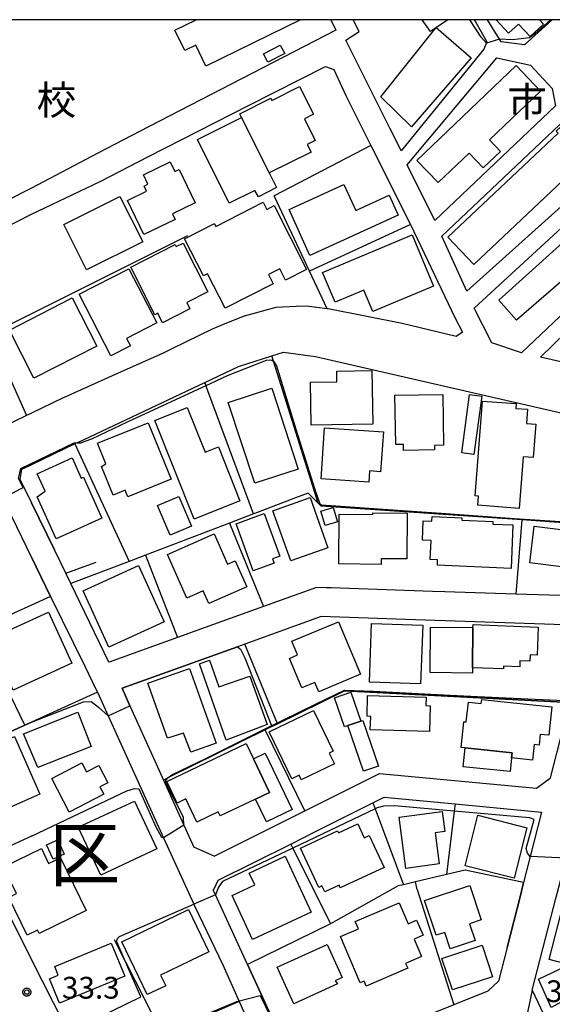
# Model space of a CAD drawing. Extents: x -26000 to -24000, y 89999 to 91500.
# Drawn here: x -24223 to -24131, y 91331 to 91500 of the extents above; entities that cross this region are included whole.
import ezdxf
from ezdxf.enums import TextEntityAlignment as Align

# ---------------------------------------------------------------- set-up
doc = ezdxf.new("R2010")
doc.units = 0
for name, color, linetype in [('2101000', 7, 'Continuous'), ('2101001', 7, 'Continuous'), ('2213000', 7, 'Continuous'), ('3001000', 7, 'Continuous'), ('3003000', 7, 'Continuous'), ('6110000', 7, 'Continuous'), ('6130000', 7, 'Continuous'), ('7101001', 7, 'Continuous'), ('7102000', 7, 'Continuous'), ('7102001', 7, 'Continuous'), ('7312000', 7, 'Continuous'), ('8111000', 7, 'Continuous'), ('8131000', 7, 'Continuous'), ('999', 7, 'Continuous'), ('CLIP_BOX', 7, 'Continuous')]:
    doc.layers.add(name, color=color, linetype=linetype)
doc.styles.add('PlotAnnotation', font='txt')
doc.styles.add('ROMANS', font='romans')

# ---------------------------------------------------------------- blocks, each defined once
blk = doc.blocks.new('731200')
at = {"layer": '7312000'}
blk.add_circle((0, 0), 0.15, dxfattribs=at)
at = {"layer": 'CLIP_BOX'}
blk.add_lwpolyline([(-0.209, -0.178), (-0.219, -0.166), (-0.237, -0.14), (-0.251, -0.113), (-0.258, -0.094), (-0.265, -0.075), (-0.269, -0.057), (-0.273, -0.031), (-0.275, -0.008), (-0.274, 0.024), (-0.27, 0.054), (-0.266, 0.071), (-0.261, 0.088), (-0.255, 0.104), (-0.246, 0.124), (-0.239, 0.136), (-0.228, 0.154), (-0.219, 0.166), (-0.202, 0.187), (-0.189, 0.199), (-0.169, 0.217), (-0.151, 0.23), (-0.135, 0.239), (-0.113, 0.251), (-0.101, 0.256), (-0.082, 0.262), (-0.056, 0.269), (-0.04, 0.272), (-0.016, 0.275), (0.004, 0.275), (0.022, 0.274), (0.042, 0.272), (0.065, 0.267), (0.079, 0.264), (0.108, 0.253), (0.121, 0.247), (0.143, 0.235), (0.16, 0.224), (0.18, 0.208), (0.194, 0.194), (0.206, 0.182), (0.222, 0.162), (0.233, 0.146), (0.249, 0.116), (0.257, 0.097), (0.264, 0.075), (0.269, 0.057), (0.273, 0.032), (0.275, 0.014), (0.275, -0.008), (0.274, -0.023), (0.271, -0.048), (0.267, -0.067), (0.261, -0.088), (0.249, -0.117), (0.23, -0.151), (0.219, -0.166), (0.204, -0.184), (0.189, -0.199), (0.172, -0.215), (0.154, -0.228), (0.136, -0.239), (0.124, -0.246), (0.107, -0.253), (0.09, -0.26), (0.071, -0.266), (0.044, -0.271), (0.028, -0.274), (0.009, -0.275), (-0.009, -0.275), (-0.024, -0.274), (-0.041, -0.272), (-0.063, -0.268), (-0.086, -0.261), (-0.101, -0.256), (-0.115, -0.25), (-0.133, -0.241), (-0.148, -0.231), (-0.17, -0.216), (-0.182, -0.206), (-0.197, -0.192)], close=True, dxfattribs=at)

msp = doc.modelspace()

# ---------------------------------------------------------------- linework, layer by layer
at = {"layer": '2101000', "flags": 128}
for points in [[(-24164.23, 91497.97), (-24165.22, 91500)], [(-24144.39, 91500), (-24144.19, 91499.65)], [(-24130.99, 91500), (-24135.74, 91495.69), (-24139.74, 91496.19), (-24140.04, 91496.67), (-24142.11, 91500)], [(-24155.95, 91475), (-24140.49, 91493.44), (-24134.74, 91492.19), (-24130.99, 91488.18), (-24130.41, 91485.19), (-24151.18, 91465.46), (-24155.95, 91475)], [(-24166.5, 91486.96), (-24162.21, 91478.37), (-24155.4, 91464.76)], [(-24200.46, 91476.43), (-24183.13, 91485.27)], [(-24149.99, 91462.75), (-24126.5, 91484.93), (-24125.25, 91484.18), (-24118.26, 91477.92), (-24145.66, 91453.3), (-24149.99, 91462.75)], [(-24200.5, 91481.54), (-24204.77, 91479.34)], [(-24157.75, 91478.96), (-24158.95, 91481.36)], [(-24157, 91477.46), (-24157.75, 91478.96)], [(-24208.71, 91472.21), (-24200.46, 91476.43)], [(-24144.4, 91450.34), (-24115.76, 91476.67), (-24111.2, 91471.51), (-24109.87, 91467.69), (-24136.29, 91442.69), (-24141.37, 91444.37), (-24144.4, 91450.34)], [(-24217.12, 91468.21), (-24208.71, 91472.21)], [(-24220.62, 91432.29), (-24221.46, 91431.89), (-24230.6, 91427.47), (-24254.74, 91415.8), (-24257.62, 91416.92), (-24262.86, 91428.24), (-24268.34, 91440.07), (-24267.33, 91442.87), (-24248.11, 91452.6)], [(-24169.53, 91450.23), (-24169.7, 91450.25), (-24173.28, 91450.73), (-24175.06, 91450.65)], [(-24212.63, 91427.27), (-24190.76, 91437.58), (-24184.99, 91440.3), (-24179.26, 91442.15), (-24177.23, 91442.8), (-24171.73, 91442.05), (-24129.22, 91432.28), (-24118.46, 91429.8), (-24116.96, 91425.55), (-24118.05, 91421.32), (-24120.25, 91412.8), (-24122.96, 91402.29), (-24125.21, 91400.79), (-24125.74, 91400.82), (-24137.26, 91401.12)], [(-24198.09, 91442.57), (-24206.21, 91438.96)], [(-24215, 91435.01), (-24215.15, 91434.94), (-24220.62, 91432.29)], [(-24212.63, 91427.27), (-24213.14, 91427.02), (-24220.62, 91423.41)], [(-24220.62, 91423.41), (-24222.33, 91422.58), (-24222.63, 91420.96), (-24220.62, 91416.84)], [(-24220.62, 91407.5), (-24226.58, 91419.71), (-24227.68, 91419.99), (-24243.48, 91412.35), (-24251.73, 91408.36), (-24252.3, 91405.83), (-24251.9, 91404.99), (-24248.31, 91395.5), (-24247.49, 91393.32), (-24245.28, 91388.1), (-24242.29, 91381.03), (-24237.48, 91371.55), (-24236.66, 91369.92), (-24229.48, 91355.77), (-24220.62, 91338.29)], [(-24190.73, 91395.42), (-24195.47, 91393.71), (-24207.23, 91389.45), (-24207.28, 91389.46), (-24213.83, 91402.95), (-24214.7, 91404.73), (-24216.68, 91408.77), (-24220.62, 91416.84)], [(-24220.62, 91407.5), (-24217.32, 91400.76)], [(-24171.57, 91402.31), (-24180.67, 91399.04)], [(-24169.88, 91402.26), (-24171.57, 91402.31)], [(-24151.56, 91401.62), (-24169.03, 91402.24), (-24169.86, 91402.26)], [(-24149.47, 91401.55), (-24151.56, 91401.62)], [(-24134.41, 91332.98), (-24130.27, 91348.99), (-24128.53, 91355.73), (-24126.81, 91362.4), (-24122.37, 91379.58), (-24117.34, 91399.04), (-24117.06, 91398.97), (-24104.92, 91396.04), (-24100.72, 91395.02), (-24087.56, 91391.8), (-24083.99, 91390.93), (-24075.8, 91388.93), (-24073.19, 91388.29)], [(-24189.15, 91356.06), (-24173.55, 91363.86), (-24160.72, 91370.28), (-24133.71, 91367.78), (-24131.26, 91369.55), (-24127.97, 91382.52), (-24126.01, 91389.83), (-24124.91, 91393.75), (-24127.21, 91395.79), (-24156.23, 91396.79), (-24170.73, 91397.28), (-24183.89, 91392.55)], [(-24183.89, 91392.55), (-24185.17, 91392.09), (-24205.03, 91384.94), (-24203.68, 91381.94), (-24199.18, 91371.93), (-24197.92, 91369.16), (-24194.39, 91361.4), (-24192.67, 91357.61)], [(-24211.4, 91388.63), (-24209.53, 91384.81), (-24209.28, 91384.26), (-24207.43, 91380.2), (-24197.88, 91359.23), (-24192.68, 91347.82), (-24192.48, 91347.39)], [(-24161.84, 91365.23), (-24159.9, 91366.21), (-24158.68, 91366.08)], [(-24175.99, 91358.13), (-24171.49, 91360.41)], [(-24189.15, 91356.06), (-24192.67, 91357.61)], [(-24135.92, 91351.52), (-24136.42, 91349.27), (-24138.74, 91340.34), (-24140.21, 91334.52), (-24142.04, 91332.83), (-24147.94, 91330.45), (-24173.49, 91320.15), (-24174.97, 91319.76), (-24177.16, 91323.81), (-24183.44, 91337.44), (-24188.97, 91349.4), (-24189.37, 91350.27)], [(-24211.23, 91319.77), (-24220.62, 91338.29)], [(-24187.7, 91337.34), (-24184.89, 91331.04)], [(-24134.41, 91332.98), (-24131.56, 91326.91), (-24130.93, 91326.27), (-24118.72, 91313.89)]]:
    msp.add_lwpolyline(points, dxfattribs=at)
at = {"layer": '2101001', "flags": 128}
for points in [[(-24220.62, 91470.98), (-24269.79, 91446.1), (-24271.36, 91446.6), (-24271.8, 91447.55), (-24295.55, 91496.08), (-24297.01, 91499.18), (-24297.39, 91500)], [(-24169.1, 91500), (-24168.23, 91498.22), (-24200.5, 91481.54)], [(-24144.19, 91499.65), (-24142.23, 91496.19), (-24142.74, 91494.94), (-24157, 91477.46)], [(-24158.95, 91481.36), (-24166.48, 91496.47), (-24164.23, 91497.97)], [(-24183.13, 91485.27), (-24169.99, 91491.97), (-24168.55, 91491.44), (-24166.5, 91486.96)], [(-24204.77, 91479.34), (-24209.19, 91477.06), (-24220.62, 91470.98)], [(-24220.62, 91466.54), (-24217.12, 91468.21)], [(-24233.95, 91459.77), (-24220.62, 91466.54)], [(-24155.4, 91464.76), (-24147.72, 91448.77), (-24146.43, 91446.2), (-24147.54, 91445.46), (-24156.78, 91447.71), (-24169.53, 91450.23)], [(-24175.06, 91450.65), (-24178.53, 91450.49), (-24184.03, 91448.99), (-24187.33, 91447.65)], [(-24187.33, 91447.65), (-24189.53, 91446.75), (-24196.47, 91443.36)], [(-24110.93, 91447.77), (-24123.23, 91439.68), (-24133, 91441.95), (-24126.37, 91448.33)], [(-24196.47, 91443.36), (-24198.09, 91442.57)], [(-24206.21, 91438.96), (-24215, 91435.01)], [(-24169.86, 91402.26), (-24169.88, 91402.26)], [(-24217.32, 91400.76), (-24211.4, 91388.63)], [(-24137.26, 91401.12), (-24149.47, 91401.55)], [(-24180.67, 91399.04), (-24190.73, 91395.42)], [(-24171.49, 91360.41), (-24161.84, 91365.23)], [(-24158.68, 91366.08), (-24147.68, 91365.04), (-24132.83, 91363.64), (-24134.78, 91356), (-24135.92, 91351.52)], [(-24189.37, 91350.27), (-24189.17, 91350.46), (-24188.47, 91351.94), (-24175.99, 91358.13)], [(-24192.48, 91347.39), (-24187.7, 91337.34)], [(-24184.89, 91331.04), (-24179.21, 91318.51)]]:
    msp.add_lwpolyline(points, dxfattribs=at)
at = {"layer": '2213000', "flags": 128}
msp.add_lwpolyline([(-24134.41, 91332.98), (-24135.44, 91328.08), (-24120.39, 91313.26), (-24113.73, 91306.51), (-24106.89, 91305.42)], dxfattribs=at)
at = {"layer": '3001000', "flags": 128}
for points in [[(-24174.32, 91500), (-24190.58, 91492.01), (-24192.35, 91495.59), (-24194.21, 91494.68), (-24195.93, 91498.17), (-24192.27, 91499.97), (-24192.28, 91500)], [(-24133.16, 91500), (-24132.46, 91499.24), (-24134.8, 91497.09), (-24136.79, 91499.25), (-24138.5, 91497.68), (-24140.63, 91500)]]:
    msp.add_lwpolyline(points, dxfattribs=at)
for points in [[(-24144.93, 91493.44), (-24155.21, 91481.54), (-24160.46, 91486.75), (-24150.94, 91498.63), (-24144.93, 91493.44)], [(-24177.79, 91495.64), (-24177.03, 91494.17), (-24179.94, 91492.68), (-24180.69, 91494.15), (-24177.79, 91495.64)], [(-24132.97, 91487.71), (-24141.77, 91479.31), (-24139.88, 91477.33), (-24142.84, 91474.5), (-24145.28, 91477.05), (-24150.61, 91471.96), (-24154.27, 91475.79), (-24137.16, 91492.11), (-24132.97, 91487.71)], [(-24174.46, 91488.48), (-24172.1, 91483.73), (-24173.64, 91482.96), (-24171.79, 91479.23), (-24173.16, 91478.55), (-24172.49, 91477.19), (-24179.68, 91473.62), (-24184.74, 91483.81), (-24179.39, 91486.47), (-24179.22, 91486.12), (-24174.46, 91488.48)], [(-24184.47, 91483.18), (-24179.68, 91473.62), (-24178.42, 91471.1), (-24181.53, 91469.5), (-24182.18, 91470.63), (-24186.57, 91468.42), (-24192.06, 91479.38), (-24184.47, 91483.18)], [(-24144.47, 91457.87), (-24148.93, 91462.6), (-24129.97, 91480.48), (-24130.29, 91480.81), (-24128.44, 91482.56), (-24128.05, 91482.15), (-24126.06, 91484.04), (-24121.53, 91479.23), (-24123.58, 91477.3), (-24121.88, 91475.5), (-24124.18, 91473.32), (-24126.03, 91475.28), (-24144.47, 91457.87)], [(-24201.28, 91463.06), (-24204.07, 91468.9), (-24200.8, 91470.47), (-24201.23, 91471.37), (-24200.58, 91471.68), (-24201.36, 91473.32), (-24196.73, 91475.54), (-24195.93, 91473.87), (-24195.21, 91474.22), (-24192.44, 91468.46), (-24196.36, 91466.59), (-24195.9, 91465.64), (-24201.28, 91463.06)], [(-24111.3, 91469.88), (-24117.31, 91464.47), (-24116.22, 91463.27), (-24117.13, 91462.45), (-24118.79, 91464.29), (-24125.33, 91458.4), (-24123.92, 91456.83), (-24125.04, 91455.83), (-24126.51, 91457.49), (-24137.1, 91448.3), (-24140.19, 91451.73), (-24115.2, 91474.22), (-24111.3, 91469.88)], [(-24164.79, 91467.18), (-24159.07, 91469.8), (-24157.5, 91466.37), (-24172.68, 91459.44), (-24176.28, 91467.32), (-24166.83, 91471.64), (-24164.79, 91467.18)], [(-24205.4, 91469.59), (-24201.48, 91461.79), (-24211.13, 91456.94), (-24215.05, 91464.74), (-24205.4, 91469.59)], [(-24188.86, 91464.42), (-24180.73, 91468.58), (-24180.11, 91467.36), (-24178.86, 91468), (-24173.25, 91457.01), (-24176.87, 91455.16), (-24177.87, 91457.12), (-24179.8, 91456.13), (-24179, 91454.57), (-24187.29, 91450.33), (-24190.32, 91456.27), (-24191.02, 91455.92), (-24194.27, 91462.29), (-24189.12, 91464.92), (-24188.86, 91464.42)], [(-24151.39, 91454.14), (-24161.84, 91449.77), (-24163.38, 91453.45), (-24168.36, 91451.37), (-24170.5, 91456.49), (-24155.08, 91462.95), (-24151.39, 91454.14)], [(-24203.53, 91457.4), (-24195.89, 91461.29), (-24195.72, 91460.96), (-24194.53, 91461.57), (-24190.26, 91453.18), (-24193.89, 91451.34), (-24193.34, 91450.26), (-24198.06, 91447.86), (-24198.89, 91449.49), (-24199.38, 91449.24), (-24203.53, 91457.4)], [(-24203.85, 91457.14), (-24199.06, 91447.81), (-24204.25, 91445.15), (-24203.6, 91443.89), (-24206.96, 91442.17), (-24212.39, 91452.76), (-24203.85, 91457.14)], [(-24224.42, 91446.59), (-24213.59, 91452.12), (-24209.36, 91443.84), (-24220.19, 91438.31), (-24224.42, 91446.59)], [(-24172.61, 91437.62), (-24168.05, 91437.7), (-24168.08, 91439.51), (-24162.03, 91439.62), (-24161.86, 91430.4), (-24172.47, 91430.2), (-24172.61, 91437.62)], [(-24179.22, 91436.58), (-24174.69, 91422.68), (-24182.2, 91420.23), (-24186.74, 91434.13), (-24179.22, 91436.58)], [(-24158.05, 91435.4), (-24149.81, 91435.53), (-24149.67, 91426.77), (-24151.27, 91426.74), (-24151.26, 91425.96), (-24156.58, 91425.88), (-24156.59, 91426.92), (-24157.91, 91426.9), (-24158.05, 91435.4)], [(-24142.98, 91434.38), (-24137.17, 91433.94), (-24137.23, 91433.11), (-24135.22, 91432.96), (-24135.41, 91430.5), (-24133.82, 91430.38), (-24134.26, 91424.64), (-24135.98, 91424.78), (-24136.67, 91415.91), (-24143.78, 91416.46), (-24143.66, 91418.02), (-24144.24, 91418.07), (-24142.98, 91434.38)], [(-24193.81, 91433.26), (-24190.74, 91425.58), (-24188.45, 91426.5), (-24184.74, 91417.21), (-24192.62, 91414.06), (-24199.4, 91431.02), (-24193.81, 91433.26)], [(-24204.05, 91417.89), (-24204.51, 91419.03), (-24206.58, 91418.19), (-24208.57, 91423.11), (-24207.83, 91423.58), (-24209.25, 91427.1), (-24200.51, 91430.63), (-24196.58, 91420.91), (-24204.05, 91417.89)], [(-24170.75, 91421), (-24170.15, 91429.77), (-24160.05, 91429.07), (-24160.52, 91422.22), (-24162.43, 91422.35), (-24162.56, 91420.43), (-24170.75, 91421)], [(-24219.66, 91417.88), (-24218.25, 91418.86), (-24219.62, 91421.87), (-24213.64, 91424.59), (-24212.06, 91421.11), (-24211.69, 91421.28), (-24208.49, 91414.23), (-24216.37, 91410.64), (-24219.66, 91417.88)], [(-24179.05, 91415.48), (-24172.66, 91417.76), (-24169.58, 91409.14), (-24175.97, 91406.86), (-24179.05, 91415.48)], [(-24168.7, 91416.05), (-24167.96, 91413.59), (-24170.07, 91412.95), (-24170.81, 91415.41), (-24168.7, 91416.05)], [(-24180.57, 91415.03), (-24177.88, 91407.67), (-24179.14, 91407.2), (-24178.87, 91406.46), (-24182.43, 91405.17), (-24185.38, 91413.27), (-24180.57, 91415.03)], [(-24156.02, 91407.2), (-24160.43, 91407.24), (-24160.44, 91406.26), (-24167.73, 91406.34), (-24167.64, 91414.89), (-24161.85, 91414.83), (-24161.85, 91415.13), (-24155.93, 91415.07), (-24156.02, 91407.2)], [(-24151.82, 91410.36), (-24153.32, 91410.43), (-24153.17, 91413.79), (-24151.68, 91413.73), (-24151.64, 91414.52), (-24146.51, 91414.3), (-24146.53, 91413.85), (-24141.19, 91413.62), (-24141.21, 91413.21), (-24137.74, 91413.06), (-24138.07, 91405.57), (-24150.74, 91406.12), (-24150.7, 91407.06), (-24151.96, 91407.12), (-24151.82, 91410.36)], [(-24134.06, 91412.83), (-24122.69, 91411.4), (-24123.48, 91405.1), (-24134.85, 91406.53), (-24134.06, 91412.83)], [(-24186.86, 91406.28), (-24185.54, 91406.86), (-24183.56, 91402.39), (-24190.07, 91399.51), (-24191.05, 91401.74), (-24193.9, 91400.47), (-24197.23, 91407.99), (-24189.19, 91411.55), (-24186.86, 91406.28)], [(-24202.19, 91406.08), (-24197.77, 91396.39), (-24207.29, 91392.04), (-24211.72, 91401.74), (-24202.19, 91406.08)], [(-24217.68, 91398.05), (-24213.67, 91389.27), (-24223.78, 91384.65), (-24227.79, 91393.43), (-24217.68, 91398.05)], [(-24163.97, 91387.35), (-24171.15, 91384.35), (-24171.82, 91385.96), (-24174.1, 91385), (-24176.23, 91390.1), (-24174.8, 91390.7), (-24175.79, 91393.06), (-24167.75, 91396.41), (-24163.97, 91387.35)], [(-24153.27, 91395.79), (-24153.63, 91385.7), (-24162.46, 91386.01), (-24162.1, 91396.1), (-24153.27, 91395.79)], [(-24144.63, 91395.4), (-24144.72, 91388.49), (-24144.71, 91387.56), (-24152, 91387.64), (-24151.92, 91395.48), (-24144.63, 91395.4)], [(-24133.37, 91395.46), (-24133.57, 91390.64), (-24134.77, 91390.69), (-24134.82, 91389.59), (-24136.53, 91389.66), (-24136.57, 91388.62), (-24139.34, 91388.74), (-24139.36, 91388.27), (-24144.72, 91388.49), (-24144.63, 91395.4), (-24144.58, 91395.95), (-24133.37, 91395.46)], [(-24193.42, 91388.38), (-24188.82, 91375.51), (-24193.18, 91373.95), (-24194.47, 91377.23), (-24197.23, 91376.34), (-24200.61, 91385.81), (-24193.42, 91388.38)], [(-24187.1, 91376), (-24191.68, 91389.17), (-24189.95, 91389.77), (-24188.37, 91385.2), (-24183.05, 91387.04), (-24180.06, 91378.74), (-24187.1, 91376)], [(-24168.46, 91383.33), (-24165.63, 91384.3), (-24163.92, 91379.31), (-24166.18, 91378.53), (-24166.74, 91378.34), (-24168.46, 91383.33)], [(-24152.13, 91377.53), (-24162.3, 91377.8), (-24162.23, 91380.12), (-24162.84, 91380.13), (-24162.75, 91383.71), (-24152.67, 91383.44), (-24152.71, 91381.97), (-24152.01, 91381.95), (-24152.13, 91377.53)], [(-24131.04, 91381.74), (-24131.55, 91376.86), (-24133.03, 91377.01), (-24133.22, 91375.17), (-24134.1, 91375.26), (-24134.38, 91372.59), (-24137.98, 91372.97), (-24137.88, 91373.85), (-24145.99, 91374.7), (-24146.64, 91374.77), (-24146.17, 91379.2), (-24145.77, 91379.16), (-24145.41, 91382.55), (-24143.18, 91382.31), (-24143.11, 91383.01), (-24131.04, 91381.74)], [(-24222.01, 91377.13), (-24212.67, 91380.83), (-24210.33, 91374.93), (-24219.51, 91371.29), (-24222.01, 91377.13)], [(-24172.09, 91381.15), (-24168.69, 91374.12), (-24169.38, 91373.79), (-24168.48, 91371.92), (-24174.17, 91369.17), (-24174.56, 91369.98), (-24175.82, 91369.37), (-24179.73, 91377.46), (-24172.09, 91381.15)], [(-24166.18, 91378.53), (-24163.92, 91379.31), (-24163.57, 91379.43), (-24160.88, 91371.57), (-24163.48, 91370.68), (-24166.18, 91378.53)], [(-24219.17, 91366.7), (-24231.03, 91361.48), (-24233.58, 91367.27), (-24231.92, 91367.99), (-24233.75, 91372.15), (-24223.55, 91376.64), (-24219.17, 91366.7)], [(-24183.65, 91375.44), (-24182.41, 91372.82), (-24179.64, 91367.02), (-24182.04, 91365.88), (-24188.14, 91362.97), (-24188.48, 91363.68), (-24192.18, 91361.92), (-24194.07, 91365.9), (-24195.55, 91365.19), (-24197.33, 91368.93), (-24183.65, 91375.44)], [(-24217.14, 91369.43), (-24211.97, 91372.12), (-24211.16, 91370.57), (-24209.04, 91371.67), (-24207.49, 91368.69), (-24208.84, 91367.98), (-24208.17, 91366.7), (-24214.11, 91363.61), (-24217.14, 91369.43)], [(-24199.05, 91357.3), (-24208.71, 91352.78), (-24212.56, 91361.02), (-24202.9, 91365.54), (-24199.05, 91357.3)], [(-24149.91, 91363.75), (-24149.46, 91360.32), (-24151.12, 91360.1), (-24150.42, 91354.71), (-24156.17, 91353.96), (-24157.33, 91362.77), (-24149.91, 91363.75)], [(-24135.32, 91360.95), (-24137.52, 91352.28), (-24145.96, 91354.42), (-24143.76, 91363.09), (-24135.32, 91360.95)], [(-24164.46, 91361.61), (-24163.34, 91359.2), (-24162.47, 91359.61), (-24159.91, 91354.12), (-24167.47, 91350.59), (-24167.68, 91351.05), (-24170.14, 91349.9), (-24170.62, 91350.93), (-24171.14, 91350.68), (-24174.29, 91357.44), (-24167.92, 91360.42), (-24167.76, 91360.07), (-24164.46, 91361.61)], [(-24218.02, 91357.99), (-24216.1, 91358.85), (-24214.99, 91356.38), (-24216.9, 91355.52), (-24218.02, 91357.99)], [(-24211.2, 91346.71), (-24219.32, 91342.77), (-24219.58, 91343.31), (-24221.35, 91342.45), (-24224.51, 91348.97), (-24223.2, 91349.61), (-24223.97, 91351.21), (-24224.56, 91350.92), (-24225.88, 91353.65), (-24225.11, 91354.03), (-24225.24, 91354.29), (-24218.92, 91357.36), (-24217.67, 91354.78), (-24215.6, 91355.79), (-24211.2, 91346.71)], [(-24172.47, 91346.43), (-24182.55, 91341.71), (-24186.09, 91349.28), (-24182.19, 91351.11), (-24183.15, 91353.15), (-24176.97, 91356.05), (-24172.47, 91346.43)], [(-24145.16, 91351.02), (-24143.18, 91345.11), (-24145.22, 91344.43), (-24144.26, 91341.55), (-24148.53, 91340.12), (-24149.47, 91342.94), (-24150.94, 91342.45), (-24152.94, 91348.41), (-24145.16, 91351.02)], [(-24155.77, 91344.44), (-24154.33, 91345.06), (-24153.21, 91342.45), (-24154.77, 91341.79), (-24153.48, 91338.78), (-24156.22, 91337.61), (-24155.86, 91336.77), (-24162.99, 91333.71), (-24163.35, 91334.55), (-24164.02, 91334.26), (-24167.43, 91342.22), (-24164.35, 91343.54), (-24164.89, 91344.79), (-24157.31, 91348.04), (-24155.77, 91344.44)], [(-24128.98, 91348.06), (-24118.01, 91345.22), (-24120.54, 91335.42), (-24131.52, 91338.26), (-24128.98, 91348.06)], [(-24190.08, 91339.62), (-24198.39, 91335.59), (-24197.5, 91333.77), (-24200.69, 91332.23), (-24205.09, 91341.31), (-24193.6, 91346.87), (-24190.08, 91339.62)], [(-24204.55, 91335.41), (-24215.8, 91330.77), (-24217.52, 91334.94), (-24216.01, 91335.56), (-24216.63, 91337.08), (-24206.9, 91341.1), (-24204.55, 91335.41)], [(-24167.12, 91335.15), (-24168.32, 91334.61), (-24167.93, 91334.1), (-24175.44, 91330.67), (-24178.3, 91336.95), (-24169.73, 91340.87), (-24167.12, 91335.15)], [(-24133.36, 91334.92), (-24128.61, 91337.1), (-24126.52, 91332.56), (-24131.14, 91330.02), (-24133.36, 91334.92)]]:
    msp.add_lwpolyline(points, close=True, dxfattribs=at)
at = {"layer": '3003000', "flags": 128}
msp.add_lwpolyline([(-24148.94, 91500), (-24151.94, 91497.95), (-24153.34, 91500)], dxfattribs=at)
for points in [[(-24143.09, 91435.2), (-24144.45, 91425.17), (-24146.55, 91425.46), (-24145.19, 91435.48), (-24143.09, 91435.2)], [(-24196.73, 91411.32), (-24198.91, 91416.39), (-24195.23, 91417.96), (-24193.05, 91412.84), (-24196.73, 91411.32)], [(-24145.99, 91374.7), (-24137.88, 91373.85), (-24137.98, 91372.97), (-24138.23, 91370.6), (-24146.33, 91371.45), (-24145.99, 91374.7)], [(-24175.76, 91364.08), (-24180.18, 91361.97), (-24182.04, 91365.88), (-24179.64, 91367.02), (-24182.41, 91372.82), (-24180.39, 91373.78), (-24175.76, 91364.08)], [(-24143.03, 91340.77), (-24141.23, 91335.32), (-24148.16, 91333.03), (-24149.97, 91338.47), (-24143.03, 91340.77)]]:
    msp.add_lwpolyline(points, close=True, dxfattribs=at)
at = {"layer": '6110000', "flags": 128}
for points in [[(-24171.25, 91416.81), (-24179.26, 91442.15)], [(-24212.63, 91427.27), (-24213.14, 91427.02), (-24220.62, 91423.41), (-24222.33, 91422.58), (-24222.63, 91420.96), (-24220.62, 91416.84), (-24216.68, 91408.77)], [(-24217.32, 91400.76), (-24220.62, 91407.5), (-24226.58, 91419.71), (-24227.68, 91419.99), (-24243.48, 91412.35), (-24251.73, 91408.36), (-24252.3, 91405.83), (-24251.9, 91404.99), (-24248.31, 91395.5)], [(-24120.25, 91412.8), (-24136.23, 91413.91), (-24170.73, 91416.29), (-24171.25, 91416.81), (-24172.98, 91418.54), (-24175.15, 91417.71), (-24181.6, 91415.25), (-24182.41, 91414.94), (-24186.56, 91413.36), (-24200.97, 91407.86), (-24203.8, 91406.78), (-24213.83, 91402.95)], [(-24214.7, 91404.73), (-24209.48, 91406.65)], [(-24217.32, 91400.76), (-24220.62, 91399.26), (-24229.78, 91395.12), (-24234.39, 91393.03), (-24245.28, 91388.1)], [(-24126.01, 91389.83), (-24124.91, 91393.75), (-24127.21, 91395.79), (-24156.23, 91396.79)], [(-24183.89, 91392.55), (-24185.17, 91392.09), (-24205.03, 91384.94)], [(-24205.03, 91384.94), (-24203.68, 91381.94), (-24199.18, 91371.93)], [(-24127.97, 91382.52), (-24166.72, 91384.53), (-24178.27, 91378.84), (-24180.4, 91377.79), (-24197.12, 91369.56), (-24197.92, 91369.16)], [(-24131.26, 91369.55), (-24127.97, 91382.52)], [(-24221.77, 91378.58), (-24237.48, 91371.55)], [(-24135.92, 91351.52), (-24145.97, 91353.64), (-24149.17, 91352.89), (-24154.52, 91351.63), (-24156.6, 91351.14), (-24157.48, 91350.94), (-24169.16, 91344.41)], [(-24136.42, 91349.27), (-24135.92, 91351.52)], [(-24138.74, 91340.34), (-24136.42, 91349.27)], [(-24169.16, 91344.41), (-24183.44, 91337.44)], [(-24183.44, 91337.44), (-24177.16, 91323.81)], [(-24184.89, 91331.04), (-24198.05, 91325.39), (-24210.8, 91319.91), (-24211.21, 91319.73)]]:
    msp.add_lwpolyline(points, dxfattribs=at)
at = {"layer": '6130000', "flags": 128}
for points in [[(-24204.77, 91479.34), (-24209.19, 91477.06), (-24220.62, 91470.98), (-24269.79, 91446.1), (-24271.36, 91446.6), (-24271.8, 91447.55), (-24295.55, 91496.08), (-24297.01, 91499.18), (-24297.39, 91500)], [(-24169.1, 91500), (-24168.23, 91498.22), (-24200.5, 91481.54)], [(-24144.19, 91499.65), (-24142.23, 91496.19), (-24142.74, 91494.94), (-24157, 91477.46)], [(-24158.95, 91481.36), (-24166.48, 91496.47), (-24164.23, 91497.97)], [(-24183.13, 91485.27), (-24169.99, 91491.97), (-24168.55, 91491.44), (-24166.5, 91486.96)], [(-24162.21, 91478.37), (-24178.86, 91469.67)], [(-24169.7, 91450.25), (-24172.76, 91456.75), (-24178.86, 91469.67)], [(-24233.95, 91459.77), (-24220.62, 91466.54), (-24217.12, 91468.21)], [(-24155.4, 91464.76), (-24172.76, 91456.75)], [(-24155.4, 91464.76), (-24147.72, 91448.77), (-24146.43, 91446.2), (-24147.54, 91445.46), (-24156.78, 91447.71), (-24169.53, 91450.23)], [(-24193.78, 91462.82), (-24220.62, 91449.38), (-24227.71, 91445.83), (-24236.7, 91441.34), (-24241.99, 91438.69), (-24262.86, 91428.24)], [(-24233.95, 91459.77), (-24227.71, 91445.83), (-24221.46, 91431.89)], [(-24175.06, 91450.65), (-24178.53, 91450.49), (-24184.03, 91448.99), (-24187.33, 91447.65)], [(-24187.33, 91447.65), (-24189.53, 91446.75), (-24196.47, 91443.36)], [(-24133, 91441.95), (-24126.37, 91448.33)], [(-24110.93, 91447.77), (-24123.23, 91439.68), (-24133, 91441.95)], [(-24196.47, 91443.36), (-24198.09, 91442.57)], [(-24206.21, 91438.96), (-24215, 91435.01)], [(-24182.41, 91414.94), (-24190.24, 91436.15), (-24190.76, 91437.58)], [(-24213.14, 91427.02), (-24203.8, 91406.78)], [(-24136.23, 91413.91), (-24137.26, 91401.12)], [(-24186.56, 91413.36), (-24180.67, 91399.04)], [(-24200.97, 91407.86), (-24195.47, 91393.71)], [(-24217.32, 91400.76), (-24211.4, 91388.63)], [(-24137.26, 91401.12), (-24149.47, 91401.55)], [(-24180.67, 91399.04), (-24190.73, 91395.42)], [(-24221.77, 91378.58), (-24229.78, 91395.12)], [(-24178.27, 91378.84), (-24183.89, 91392.55)], [(-24209.28, 91384.26), (-24220.62, 91379.09), (-24221.77, 91378.58)], [(-24173.55, 91363.86), (-24180.4, 91377.79)], [(-24171.49, 91360.41), (-24161.84, 91365.23)], [(-24161.84, 91365.23), (-24161.46, 91364.2), (-24156.6, 91351.14)], [(-24158.68, 91366.08), (-24147.68, 91365.04), (-24132.83, 91363.64), (-24134.78, 91356), (-24135.92, 91351.52)], [(-24147.68, 91365.04), (-24147.83, 91363.81), (-24149.17, 91352.89)], [(-24188.47, 91351.94), (-24175.99, 91358.13)], [(-24175.99, 91358.13), (-24175.65, 91357.46), (-24169.16, 91344.41)], [(-24189.37, 91350.27), (-24189.17, 91350.46), (-24188.47, 91351.94)], [(-24154.21, 91350.3), (-24154.52, 91351.63)], [(-24154.21, 91350.3), (-24147.94, 91330.45)], [(-24192.48, 91347.39), (-24187.7, 91337.34)], [(-24206.4, 91341.72), (-24204.44, 91337.9), (-24198.05, 91325.39)], [(-24184.89, 91331.04), (-24179.21, 91318.51)]]:
    msp.add_lwpolyline(points, dxfattribs=at)
at = {"layer": '7101001', "flags": 128}
msp.add_lwpolyline([(-24234.88, 91372.71), (-24221.77, 91378.58), (-24220.62, 91379.09), (-24211.66, 91382.63), (-24210.36, 91382.68), (-24209.1, 91381.67), (-24207.43, 91380.2), (-24203.68, 91381.94), (-24205.03, 91384.94), (-24185.17, 91392.09), (-24184.62, 91391.68), (-24183.88, 91390.2), (-24179.25, 91378.36), (-24178.27, 91378.84), (-24166.72, 91384.53), (-24127.97, 91382.52), (-24128.38, 91380.9), (-24122.93, 91379.78), (-24122.37, 91379.58), (-24122.32, 91379.56)], dxfattribs=at)
at = {"layer": '7102000', "flags": 128}
for points in [[(-24142.31, 91495.98), (-24143.2, 91496.99), (-24145.05, 91499.82), (-24145.18, 91500)], [(-24131.21, 91500), (-24131.31, 91499.91), (-24133.95, 91497.59), (-24134.9, 91496.89), (-24137.81, 91496.55)], [(-24137.81, 91496.55), (-24140.04, 91496.67)], [(-24212.75, 91427.21), (-24212.13, 91427.2), (-24210.12, 91427.92), (-24204.1, 91430.81), (-24189.66, 91437.45), (-24186.86, 91438.77), (-24180.18, 91441.42), (-24179.46, 91441.46), (-24179.24, 91441.41), (-24178.97, 91441.23)], [(-24194.39, 91361.4), (-24194.44, 91362.69), (-24195.13, 91364.14), (-24197.09, 91367.83), (-24197.48, 91368.89), (-24197.52, 91369.06), (-24197.12, 91369.56)], [(-24220.62, 91359.48), (-24204.21, 91367.3), (-24202.86, 91367.72), (-24202.12, 91367.66), (-24199.22, 91361.12), (-24198.26, 91359.35), (-24197.88, 91359.23)], [(-24134.78, 91356), (-24135.24, 91356.57), (-24135.46, 91357.36), (-24134.09, 91362.35), (-24134.88, 91362.64), (-24147.83, 91363.81), (-24158.12, 91364.74), (-24160, 91364.67), (-24161.09, 91364.38), (-24161.46, 91364.2), (-24175.65, 91357.46), (-24187.72, 91351.72), (-24188.45, 91350.71), (-24188.97, 91349.4)], [(-24220.62, 91359.48), (-24228.66, 91355.84), (-24229.48, 91355.77)], [(-24207.18, 91311.68), (-24207.26, 91312.38), (-24210.8, 91319.91), (-24213.68, 91326.05), (-24201.79, 91331.83), (-24204.44, 91337.9), (-24205.93, 91341.29), (-24205.86, 91341.83), (-24205.47, 91342.22), (-24192.68, 91347.82)]]:
    msp.add_lwpolyline(points, dxfattribs=at)
at = {"layer": '7102001', "flags": 128}
for points in [[(-24140.04, 91496.67), (-24142.31, 91495.98)], [(-24178.97, 91441.23), (-24178.47, 91440.42), (-24175.09, 91429.56), (-24171.84, 91419.18), (-24170.99, 91416.71), (-24170.67, 91416.49), (-24158.43, 91415.66), (-24149.31, 91415.05), (-24137.48, 91414.17), (-24119.98, 91413.01), (-24120.91, 91409.6), (-24115.08, 91408.1)], [(-24274.47, 91403.44), (-24273.25, 91403.66), (-24262.85, 91408.72), (-24261.48, 91405.34), (-24260.99, 91405.53), (-24259.78, 91403.24), (-24252.45, 91405.8), (-24251.97, 91408.41), (-24251.96, 91408.47), (-24227.74, 91420.19), (-24226.6, 91419.85), (-24226.14, 91419.37), (-24225.38, 91417.75), (-24222.04, 91419.49), (-24222.83, 91421.06), (-24222.43, 91422.74), (-24213.27, 91427.16), (-24212.75, 91427.21)], [(-24197.12, 91369.56), (-24196.47, 91370.03), (-24190.6, 91372.87), (-24180.41, 91377.96), (-24171.59, 91382.26), (-24166.73, 91384.64), (-24161.76, 91384.47), (-24148.56, 91383.76), (-24142.63, 91383.5), (-24128.9, 91382.84), (-24127.76, 91382.65), (-24129.12, 91377.1), (-24129.62, 91374.59), (-24123.94, 91373.51)], [(-24194.39, 91361.4), (-24197.88, 91359.23)], [(-24128.53, 91355.73), (-24134.78, 91356)], [(-24188.97, 91349.4), (-24192.68, 91347.82)], [(-24210.53, 91319.97), (-24210.74, 91320.42), (-24185.25, 91331.03), (-24181.26, 91332.1), (-24177.66, 91324.63), (-24177.3, 91324.11)]]:
    msp.add_lwpolyline(points, dxfattribs=at)
at = {"layer": '999', "flags": 128}
msp.add_lwpolyline([(-26000, 90000), (-24000, 90000), (-24000, 91500), (-26000, 91500)], close=True, dxfattribs=at)

# ---------------------------------------------------------------- block references
at = {"layer": '7312000', "xscale": 2.5, "yscale": 2.5, "zscale": 2.5}
msp.add_blockref('731200', (-24221.42, 91332.66, 33.3), dxfattribs=at)

# ---------------------------------------------------------------- texts
at = {"layer": '7312000', "style": 'ROMANS'}
for s, p in [('33.3', (-24215.38, 91331.54)), ('35.2', (-24132.04, 91330.94))]:
    msp.add_text(s, height=3.75, dxfattribs=at).set_placement(p)
at = {"layer": '8111000', "style": 'PlotAnnotation'}
msp.add_text('区', height=9, dxfattribs=at).set_placement((-24211.44, 91356.37), align=Align.MIDDLE_CENTER)
at = {"layer": '8131000', "style": 'PlotAnnotation'}
for s, p in [('校', (-24216.33, 91486.16)), ('市', (-24135.31, 91485.88))]:
    msp.add_text(s, height=5, dxfattribs=at).set_placement(p, align=Align.MIDDLE_CENTER)

doc.saveas('drawing.dxf')
